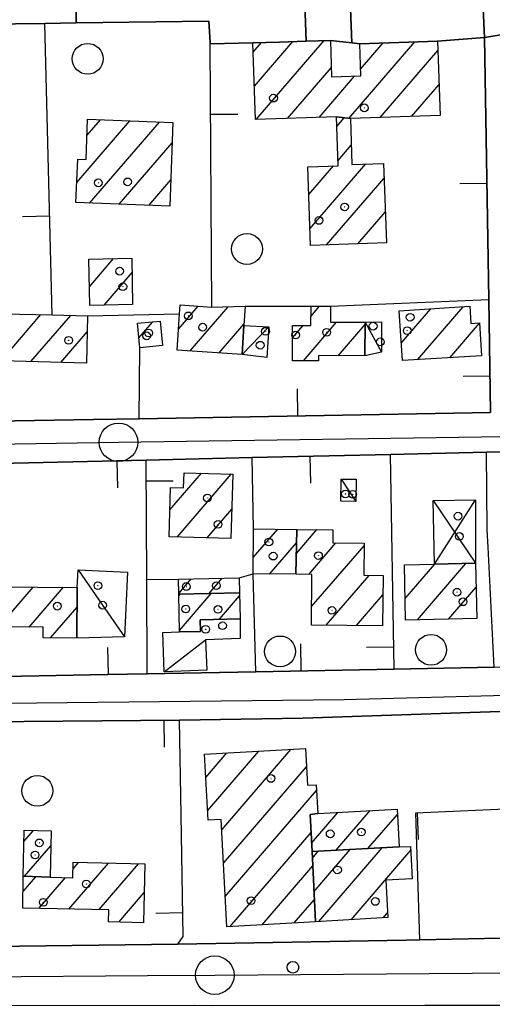
# Model space of a CAD drawing. Extents: x 1737720 to 1742031, y 5034484 to 5037613.
# Drawn here: x 1741009 to 1741070, y 5035113 to 5035241 of the extents above; entities that cross this region are included whole.
import ezdxf

# ---------------------------------------------------------------- set-up
doc = ezdxf.new("R2010")
doc.units = 0
doc.linetypes.add('C', pattern=[10, 5, 5])
for name, color, linetype in [('11A1', 1, 'C'), ('11D4', 1, 'C'), ('17A1', 1, 'C'), ('17C3', 1, 'C'), ('17D4', 1, 'C'), ('19A1', 1, 'C'), ('1A1', 4, 'C'), ('1AJ36', 1, 'C'), ('1AP41', 7, 'CONTINUOUS'), ('1C3', 1, 'C'), ('1D4', 1, 'C'), ('297', 7, 'CONTINUOUS'), ('298', 7, 'CONTINUOUS'), ('3A1', 1, 'C'), ('5F6', 1, 'C'), ('A2E5', 1, 'C'), ('A2F6', 1, 'C'), ('I2E5', 7, 'CONTINUOUS'), ('I2F6', 7, 'CONTINUOUS'), ('N2P16', 2, 'C')]:
    doc.layers.add(name, color=color, linetype=linetype)

# ---------------------------------------------------------------- blocks, each defined once
blk = doc.blocks.new('11D4')
at = {"layer": '11D4'}
for radius in [0.5, 0.01]:
    blk.add_circle((0, 0), radius, dxfattribs=at)
blk = doc.blocks.new('1AJ36')
at = {"layer": '1AJ36'}
for radius in [0.5, 0.01]:
    blk.add_circle((0, 0), radius, dxfattribs=at)
blk = doc.blocks.new('5F6')
at = {"layer": '5F6'}
blk.add_circle((0, 0), 2, dxfattribs=at)
blk = doc.blocks.new('11A1')
at = {"layer": '11A1'}
blk.add_circle((0, 0), 0.75, dxfattribs=at)
blk = doc.blocks.new('N2P16')
at = {"layer": 'N2P16'}
blk.add_circle((0, -0.00928), 2.5, dxfattribs=at)
blk = doc.blocks.new('19A1')
at = {"layer": '19A1'}
blk.add_line((0, 0), (0, 3.50512), dxfattribs=at)

msp = doc.modelspace()

# ---------------------------------------------------------------- linework, layer by layer
at = {"layer": '17A1'}
for p, q in [((1741038.78865, 5035236.87474, -3333), (1741039.8497, 5035238.10837, -3333)), ((1741038.94065, 5035232.45444, -3333), (1741043.92157, 5035238.23934, -3333)), ((1741039.18139, 5035228.13505, -3333), (1741047.99067, 5035238.36709, -3333)), ((1741051.17731, 5035228.27385, -3333), (1741059.73185, 5035238.21105, -3333)), ((1741052.7175, 5035234.66093, -3333), (1741055.65359, 5035238.07158, -3333)), ((1741055.2298, 5035228.3823, -3333), (1741062.72967, 5035237.09438, -3333)), ((1741043.2551, 5035228.26816, -3333), (1741048.90584, 5035234.83223, -3333)), ((1741047.32789, 5035228.4002, -3333), (1741051.94057, 5035233.75842, -3333)), ((1741059.31175, 5035228.52606, -3333), (1741062.8809, 5035232.67101, -3333)), ((1741015.9218, 5035219.95548, -3333), (1741022.81075, 5035227.95898, -3333)), ((1741017.25245, 5035226.10025, -3333), (1741018.97886, 5035228.1057, -3333)), ((1741017.59175, 5035217.2974, -3333), (1741026.64271, 5035227.81126, -3333)), ((1741049.63736, 5035227.23506, -3333), (1741050.59514, 5035228.34765, -3333)), ((1741021.42186, 5035217.14754, -3333), (1741028.29244, 5035225.1286, -3333)), ((1741049.78667, 5035222.81055, -3333), (1741051.49931, 5035224.79893, -3333)), ((1741046.1446, 5035213.98078, -3333), (1741053.37142, 5035222.37458, -3333)), ((1741045.99437, 5035218.40422, -3333), (1741049.19621, 5035222.12357, -3333)), ((1741025.2519, 5035216.99868, -3333), (1741028.1068, 5035220.31501, -3333)), ((1741048.28522, 5035211.86835, -3333), (1741055.76017, 5035220.55148, -3333)), ((1741052.36723, 5035212.0111, -3333), (1741055.91225, 5035216.13018, -3333)), ((1741017.55062, 5035206.46038, -3333), (1741020.6971, 5035210.11541, -3333)), ((1741019.45033, 5035204.06918, -3333), (1741023.08408, 5035208.28917, -3333)), ((1741029.10649, 5035200.96326, -3333), (1741031.66158, 5035203.93024, -3333)), ((1741030.62704, 5035198.13054, -3333), (1741035.56728, 5035203.86927, -3333)), ((1741046.28144, 5035202.61451, -3333), (1741047.40447, 5035203.91797, -3333)), ((1741057.98702, 5035199.15237, -3333), (1741061.81623, 5035203.60158, -3333)), ((1741060.08511, 5035196.99162, -3333), (1741066.00436, 5035203.8676, -3333)), ((1741006.23188, 5035196.9834, -3333), (1741011.27078, 5035202.83781, -3333)), ((1741009.98441, 5035196.7445, -3333), (1741015.14611, 5035202.74047, -3333)), ((1741023.9613, 5035199.81637, -3333), (1741025.76068, 5035201.90549, -3333)), ((1741045.29496, 5035196.86955, -3333), (1741049.58369, 5035201.85254, -3333)), ((1741013.85697, 5035196.64394, -3333), (1741017.27749, 5035200.61732, -3333)), ((1741034.36204, 5035197.87127, -3333), (1741037.58694, 5035201.61742, -3333)), ((1741043.87683, 5035199.82125, -3333), (1741045.27383, 5035201.44404, -3333)), ((1741049.80873, 5035197.51493, -3333), (1741053.28462, 5035201.55262, -3333)), ((1741064.26302, 5035197.24685, -3333), (1741068.1256, 5035201.73265, -3333)), ((1741028.00292, 5035177.52402, -3333), (1741032.08781, 5035182.26914, -3333)), ((1741028.9347, 5035174.00845, -3333), (1741035.95568, 5035182.16422, -3333)), ((1741032.80818, 5035173.90896, -3333), (1741036.0091, 5035177.62724, -3333)), ((1741038.80151, 5035171.34449, -3333), (1741041.96459, 5035175.01882, -3333)), ((1741044.3892, 5035171.88464, -3333), (1741047.04394, 5035174.96738, -3333)), ((1741040.92267, 5035169.21054, -3333), (1741044.41978, 5035173.27288, -3333)), ((1741046.00386, 5035169.16124, -3333), (1741049.52312, 5035173.24931, -3333)), ((1741046.37008, 5035164.98762, -3333), (1741053.16777, 5035172.884, -3333)), ((1741058.49798, 5035166.04387, -3333), (1741062.34019, 5035170.50709, -3333)), ((1741060.07289, 5035163.27538, -3333), (1741066.36862, 5035170.58867, -3333)), ((1741033.08336, 5035166.68785, -3333), (1741034.78024, 5035168.659, -3333)), ((1741048.24857, 5035162.57178, -3333), (1741053.81258, 5035169.03508, -3333)), ((1741005.82852, 5035162.35541, -3333), (1741010.26865, 5035167.51319, -3333)), ((1741009.76098, 5035162.32552, -3333), (1741014.20488, 5035167.48659, -3333)), ((1741029.13975, 5035166.70588, -3333), (1741030.75174, 5035168.57841, -3333)), ((1741064.09962, 5035163.35283, -3333), (1741067.67509, 5035167.50728, -3333)), ((1741029.14532, 5035166.40343, -3333), (1741029.32248, 5035166.60922, -3333)), ((1741029.23011, 5035161.90289, -3333), (1741033.35467, 5035166.6941, -3333)), ((1741034.42854, 5035163.34359, -3333), (1741037.03615, 5035166.37266, -3333)), ((1741052.16642, 5035162.52274, -3333), (1741055.60994, 5035166.52392, -3333)), ((1741012.51797, 5035160.92909, -3333), (1741015.96164, 5035164.92827, -3333)), ((1741032.64577, 5035142.84511, -3333), (1741035.38533, 5035146.02746, -3333)), ((1741032.87543, 5035138.51286, -3333), (1741039.53471, 5035146.24846, -3333)), ((1741034.72347, 5035136.06164, -3333), (1741043.68308, 5035146.46938, -3333)), ((1741034.94574, 5035131.72082, -3333), (1741045.69452, 5035144.20689, -3333)), ((1741035.16802, 5035127.37999, -3333), (1741047.01299, 5035141.13943, -3333)), ((1741046.3684, 5035134.33593, -3333), (1741049.79723, 5035138.31896, -3333)), ((1741049.50555, 5035133.3811, -3333), (1741053.9493, 5035138.54417, -3333)), ((1741053.65585, 5035133.60317, -3333), (1741057.47868, 5035138.04388, -3333)), ((1741009.06819, 5035134.53248, -3333), (1741010.30371, 5035135.9677, -3333)), ((1741035.77684, 5035123.48927, -3333), (1741046.30047, 5035135.7138, -3333)), ((1741009.14283, 5035130.02016, -3333), (1741012.54583, 5035133.97317, -3333)), ((1741046.46336, 5035132.36839, -3333), (1741047.23014, 5035133.2591, -3333)), ((1741046.67272, 5035128.01256, -3333), (1741051.38044, 5035133.48118, -3333)), ((1741047.30646, 5035124.15077, -3333), (1741055.53067, 5035133.70424, -3333)), ((1741051.47244, 5035124.39106, -3333), (1741059.21684, 5035133.38717, -3333)), ((1741014.90642, 5035125.76673, -3333), (1741020.04136, 5035131.73161, -3333)), ((1741015.45177, 5035131.00034, -3333), (1741016.15681, 5035131.81824, -3333)), ((1741018.80297, 5035125.69404, -3333), (1741023.92492, 5035131.64491, -3333)), ((1741039.9409, 5035123.72841, -3333), (1741046.51168, 5035131.36011, -3333)), ((1741008.95599, 5035128.05261, -3333), (1741010.60305, 5035129.96587, -3333)), ((1741011.01079, 5035125.84049, -3333), (1741014.46823, 5035129.85674, -3333)), ((1741021.36419, 5035124.07236, -3333), (1741024.66392, 5035127.90433, -3333)), ((1741044.10604, 5035123.96663, -3333), (1741046.72103, 5035127.00428, -3333)), ((1741055.63843, 5035124.63136, -3333), (1741056.21605, 5035125.30234, -3333))]:
    msp.add_line(p, q, dxfattribs=at)
at = {"layer": '17C3'}
for p, q in [((1741053.28519, 5035201.85352, -3333), (1741055.44133, 5035197.96417, -3333)), ((1741037.34194, 5035197.66486, -3333), (1741040.81117, 5035201.24173, -3333)), ((1741050.17499, 5035181.52455, -3333), (1741052.0994, 5035178.62876, -3333)), ((1741027.26888, 5035156.54637, -3333), (1741032.61734, 5035160.67493, -3333))]:
    msp.add_line(p, q, dxfattribs=at)
msp.add_polyline3d([(1741016.09645, 5035169.75109, -3333), (1741019.2671, 5035165.1694, -3333), (1741022.12114, 5035161.05344, -3333)], dxfattribs=at)
at = {"layer": '17D4'}
for p, q in [((1741062.29716, 5035170.50588, -3333), (1741067.59641, 5035178.84681, -3333)), ((1741062.12069, 5035178.72721, -3333), (1741067.60933, 5035170.61325, -3333))]:
    msp.add_line(p, q, dxfattribs=at)
at = {"layer": '1A1'}
for points in [[(1741039.09033, 5035228.13225, 18.54), (1741038.74726, 5035238.07207, 18.54), (1741042.19366, 5035238.18535, 18.54), (1741045.64043, 5035238.29365, 18.54), (1741048.79809, 5035238.39236, 18.54), (1741048.94197, 5035233.65155, 18.54), (1741052.74669, 5035233.78761, 18.54), (1741052.6066, 5035237.96811, 18.54), (1741062.68786, 5035238.31073, 18.54), (1741063.01866, 5035228.65581, 18.54), (1741051.38282, 5035228.2481, 18.54), (1741049.59483, 5035228.47443, 18.54), (1741039.09033, 5035228.13225, 18.54)], [(1741027.97461, 5035216.89237, 11.74), (1741015.81854, 5035217.36639, 11.74), (1741016.04186, 5035222.97707, 11.74), (1741017.13364, 5035222.94137, 11.74), (1741017.33036, 5035228.16997, 11.74), (1741028.39375, 5035227.74362, 11.74), (1741027.97461, 5035216.89237, 11.74)], [(1741046.2197, 5035211.79614, 14.3), (1741045.87115, 5035222.01033, 14.3), (1741049.80941, 5035222.14435, 14.3), (1741049.59483, 5035228.47443, 14.3), (1741051.38282, 5035228.2481, 14.3), (1741051.58367, 5035222.31612, 14.3), (1741055.69436, 5035222.451, 14.3), (1741056.05014, 5035212.14006, 14.3), (1741046.2197, 5035211.79614, 14.3)], [(1741017.47899, 5035210.04728, 8.7), (1741023.04805, 5035210.16584, 8.7), (1741023.16128, 5035204.14508, 8.7), (1741017.59989, 5035204.03111, 8.7), (1741017.47899, 5035210.04728, 8.7)], [(1741029.32381, 5035204.0924, 13.22), (1741033.4267, 5035203.80849, 13.22), (1741037.73494, 5035203.93006, 13.22), (1741037.57591, 5035201.4431, 13.22), (1741037.34194, 5035197.66486, 13.22), (1741028.9143, 5035198.24918, 13.22), (1741029.24616, 5035202.93129, 13.22), (1741029.32381, 5035204.0924, 13.22)], [(1741043.88003, 5035196.86805, 13.18), (1741043.87426, 5035201.45171, 13.18), (1741046.2731, 5035201.43853, 13.18), (1741046.29114, 5035203.91996, 13.18), (1741048.81463, 5035203.9161, 13.18), (1741048.81252, 5035201.85205, 13.18), (1741053.28519, 5035201.85352, 13.18), (1741053.27473, 5035197.50031, 13.18), (1741047.27068, 5035197.52573, 13.18), (1741047.2725, 5035196.87099, 13.18), (1741043.88003, 5035196.86805, 13.18)], [(1741057.73396, 5035203.34147, 9.36), (1741066.86569, 5035203.92298, 9.36), (1741067.00025, 5035201.70768, 9.36), (1741068.12309, 5035201.7796, 9.36), (1741068.38807, 5035197.49812, 9.36), (1741058.12442, 5035196.8721, 9.36), (1741057.73396, 5035203.34147, 9.36)], [(1741006.22836, 5035196.84273, 12.92), (1741006.38956, 5035202.96223, 12.92), (1741012.72367, 5035202.80103, 12.92), (1741017.32433, 5035202.68672, 12.92), (1741017.18697, 5035196.55697, 12.92), (1741006.22836, 5035196.84273, 12.92)], [(1741023.7816, 5035201.72342, 9.3), (1741026.7228, 5035201.99448, 9.3), (1741027.02116, 5035198.8357, 9.3), (1741024.08057, 5035198.55666, 9.3), (1741023.7816, 5035201.72342, 9.3)], [(1741027.91185, 5035174.03426, 13.08), (1741028.07775, 5035180.41285, 13.08), (1741029.7737, 5035180.37118, 13.08), (1741029.83082, 5035182.33003, 13.08), (1741036.13461, 5035182.15854, 13.08), (1741035.90402, 5035173.82855, 13.08), (1741027.91185, 5035174.03426, 13.08)], [(1741044.45859, 5035174.99369, 8.28), (1741044.3288, 5035169.1784, 8.28), (1741038.78609, 5035169.2303, 8.28), (1741038.82823, 5035175.05107, 8.28), (1741044.45859, 5035174.99369, 8.28)], [(1741046.34939, 5035162.59525, 12.38), (1741046.40731, 5035169.15731, 12.38), (1741044.3288, 5035169.1784, 12.38), (1741044.45859, 5035174.99369, 12.38), (1741049.12345, 5035174.94636, 12.38), (1741049.10962, 5035173.25349, 12.38), (1741053.17031, 5035173.21213, 12.38), (1741053.13017, 5035169.04122, 12.38), (1741055.63913, 5035169.01722, 12.38), (1741055.56324, 5035162.48088, 12.38), (1741046.34939, 5035162.59525, 12.38)], [(1741058.55381, 5035163.24504, 12.38), (1741058.40984, 5035170.41479, 12.38), (1741062.29716, 5035170.50588, 12.38), (1741067.60933, 5035170.61325, 12.38), (1741067.76277, 5035163.42415, 12.38), (1741058.55381, 5035163.24504, 12.38)], [(1741029.1413, 5035166.6047, 8.84), (1741029.10649, 5035168.54565, 8.84), (1741036.97625, 5035168.70285, 8.84), (1741037.02642, 5035166.77108, 8.84), (1741029.1413, 5035166.6047, 8.84)], [(1741015.99186, 5035167.47479, 12.54), (1741015.91251, 5035160.89107, 12.54), (1741011.57655, 5035160.93893, 12.54), (1741011.58325, 5035162.31135, 12.54), (1741005.60172, 5035162.35751, 12.54), (1741005.64518, 5035167.54356, 12.54), (1741015.99186, 5035167.47479, 12.54)], [(1741029.1413, 5035166.6047, 12.8), (1741037.02642, 5035166.77108, 12.8), (1741037.10536, 5035163.40835, 12.8), (1741031.92086, 5035163.28345, 12.8), (1741031.9637, 5035161.75829, 12.8), (1741029.23368, 5035161.7076, 12.8), (1741029.1413, 5035166.6047, 12.8)], [(1741046.85907, 5035124.12535, 18.52), (1741035.36843, 5035123.46575, 18.52), (1741034.6568, 5035137.38245, 18.52), (1741032.93963, 5035137.29216, 18.52), (1741032.48557, 5035145.87282, 18.52), (1741045.56504, 5035146.56898, 18.52), (1741045.8246, 5035141.83682, 18.52), (1741046.97279, 5035141.89158, 18.52), (1741047.17232, 5035138.17684, 18.52), (1741046.18883, 5035138.02508, 18.52), (1741046.42307, 5035133.21581, 18.52), (1741046.85907, 5035124.12535, 18.52)], [(1741057.7062, 5035133.82078, 10.1), (1741046.42307, 5035133.21581, 10.1), (1741046.18883, 5035138.02508, 10.1), (1741047.17232, 5035138.17684, 10.1), (1741057.44119, 5035138.73305, 10.1), (1741057.7062, 5035133.82078, 10.1)], [(1741012.46347, 5035129.89739, 8.16), (1741008.99097, 5035130.02585, 8.16), (1741009.09348, 5035135.99154, 8.16), (1741012.58451, 5035135.92362, 8.16), (1741012.46347, 5035129.89739, 8.16)], [(1741055.97684, 5035129.50752, 12.86), (1741056.25258, 5035124.66625, 12.86), (1741046.85907, 5035124.12535, 12.86), (1741046.42307, 5035133.21581, 12.86), (1741057.7062, 5035133.82078, 12.86), (1741059.18948, 5035133.9006, 12.86), (1741059.41683, 5035129.70656, 12.86), (1741055.97684, 5035129.50752, 12.86)], [(1741008.9169, 5035125.87949, 13.42), (1741008.99097, 5035130.02585, 13.42), (1741012.46347, 5035129.89739, 13.42), (1741015.42942, 5035129.83735, 13.42), (1741015.46867, 5035131.83398, 13.42), (1741024.7446, 5035131.62698, 13.42), (1741024.57856, 5035124.00282, 13.42), (1741020.02726, 5035124.10076, 13.42), (1741020.06628, 5035125.67116, 13.42), (1741008.9169, 5035125.87949, 13.42)]]:
    msp.add_polyline3d(points, close=True, dxfattribs=at)
at = {"layer": '1AP41'}
for points in [[(1741007.96865, 5035240.52226, 5.845), (1741011.79425, 5035240.59369, 5.857), (1741013.81388, 5035240.62236, 5.856), (1741015.83244, 5035240.65194, 5.856), (1741033.02041, 5035240.89515, 5.806), (1741033.2169, 5035238.15999, 5.804), (1741033.2181, 5035237.92942, 5.804), (1741038.74726, 5035238.07207, 5.736), (1741042.19366, 5035238.18535, 5.694), (1741045.64043, 5035238.29365, 5.651), (1741048.79809, 5035238.39236, 5.612), (1741051.57206, 5035238.0833, 5.608), (1741052.6066, 5035237.96811, 5.609), (1741062.68786, 5035238.31073, 5.636), (1741068.76534, 5035238.76516, 5.657), (1741069.33033, 5035204.80024, 5.706), (1741069.57333, 5035190.13646, 5.867), (1741024.00211, 5035189.3455, 5.923), (1741018.07879, 5035189.24357, 5.967), (1740992.51504, 5035188.79731, 6.003)], [(1741080.66405, 5035122.17518, 6.35), (1741068.75666, 5035121.93872, 6.165), (1741064.58672, 5035121.8586, 6.134), (1741060.4009, 5035121.77628, 6.104), (1741058.64106, 5035121.74698, 6.091), (1741029.02591, 5035121.20441, 6.299), (1741005.05772, 5035120.90555, 6.219), (1740992.7453, 5035120.74812, 6.148), (1740988.76143, 5035120.70095, 6.143), (1740975.00812, 5035120.52705, 6.008), (1740947.23709, 5035120.1745, 5.828), (1740947.23709, 5035120.1745, 5.828), (1740946.98799, 5035147.39366, 5.938), (1740947.46252, 5035148.16925, 5.948), (1740948.04798, 5035149.13767, 5.959), (1740949.73421, 5035149.53453, 5.978), (1740986.79953, 5035149.87701, 6.222), (1741004.00787, 5035150.03548, 6.197), (1741029.24287, 5035150.2646, 6.081), (1741045.2219, 5035150.52771, 5.996), (1741100.15634, 5035152.35872, 6.417)]]:
    msp.add_polyline3d(points, dxfattribs=at)
at = {"layer": '1C3'}
for points in [[(1741053.27473, 5035197.50031, 9.083), (1741053.28519, 5035201.85352, 9.083), (1741055.43657, 5035201.90407, 9.083), (1741055.44133, 5035197.96417, 9.083), (1741053.27473, 5035197.50031, 9.083)], [(1741037.34194, 5035197.66486, 9.406), (1741037.57591, 5035201.4431, 9.406), (1741040.81117, 5035201.24173, 9.406), (1741040.56661, 5035197.28319, 9.406), (1741037.34194, 5035197.66486, 9.406)], [(1741050.17499, 5035181.52455, 8.734), (1741052.1441, 5035181.49127, 8.734), (1741052.0994, 5035178.62876, 8.734), (1741050.13036, 5035178.66105, 8.734), (1741050.17499, 5035181.52455, 8.734)], [(1741015.91251, 5035160.89107, 9.881), (1741015.99186, 5035167.47479, 9.881), (1741016.09645, 5035169.75109, 9.881), (1741022.49503, 5035169.46534, 9.881), (1741022.12114, 5035161.05344, 9.881), (1741015.91251, 5035160.89107, 9.881)], [(1741037.10536, 5035163.40835, 9.386), (1741037.08616, 5035160.84861, 9.386), (1741032.61734, 5035160.67493, 9.386), (1741032.76888, 5035156.75704, 9.386), (1741027.26888, 5035156.54637, 9.386), (1741027.07033, 5035161.61604, 9.386), (1741029.23368, 5035161.7076, 9.386), (1741031.9637, 5035161.75829, 9.386), (1741031.92086, 5035163.28345, 9.386), (1741037.10536, 5035163.40835, 9.386)]]:
    msp.add_polyline3d(points, close=True, dxfattribs=at)
at = {"layer": '1D4'}
msp.add_polyline3d([(1741062.29716, 5035170.50588, 11.293), (1741062.12069, 5035178.72721, 11.293), (1741067.59641, 5035178.84681, 11.293), (1741067.60933, 5035170.61325, 11.293), (1741062.29716, 5035170.50588, 11.293)], close=True, dxfattribs=at)
at = {"layer": '297'}
for points in [[(1741051.0733, 5035251.5536, 5.688), (1741051.57206, 5035238.0833, 5.608), (1741048.79809, 5035238.39236, 5.612), (1741045.64043, 5035238.29365, 5.651), (1741045.17642, 5035251.62113, 5.675), (1741051.0733, 5035251.5536, 5.688)], [(1741075.12093, 5035252.05099, 5.748), (1741075.22289, 5035239.79657, 5.682), (1741068.76534, 5035238.76516, 5.657), (1741068.15881, 5035251.90649, 5.726), (1741071.63941, 5035251.9782, 5.737), (1741075.12093, 5035252.05099, 5.748)], [(1741011.79425, 5035240.59369, 5.857), (1741007.96865, 5035240.52226, 5.845), (1741004.13499, 5035240.45122, 5.833), (1741004.13499, 5035240.45122, 5.833), (1741004.24467, 5035251.02861, 5.758), (1741015.73609, 5035251.47668, 5.811), (1741015.83244, 5035240.65194, 5.856), (1741013.81388, 5035240.62236, 5.856), (1741011.79425, 5035240.59369, 5.857)]]:
    msp.add_polyline3d(points, close=True, dxfattribs=at)
at = {"layer": '298'}
for points in [[(1741038.74726, 5035238.07207, 5.736), (1741033.2181, 5035237.92942, 5.804), (1741033.2169, 5035238.15999, 5.804), (1741033.02041, 5035240.89515, 5.806), (1741015.83244, 5035240.65194, 5.856), (1741015.73609, 5035251.47668, 5.811), (1741030.69541, 5035251.54924, 5.802), (1741045.17642, 5035251.62113, 5.675), (1741045.64043, 5035238.29365, 5.651), (1741042.19366, 5035238.18535, 5.694), (1741038.74726, 5035238.07207, 5.736)], [(1741068.15881, 5035251.90649, 5.726), (1741068.76534, 5035238.76516, 5.657), (1741062.68786, 5035238.31073, 5.636), (1741052.6066, 5035237.96811, 5.609), (1741051.57206, 5035238.0833, 5.608), (1741051.0733, 5035251.5536, 5.688), (1741066.22651, 5035251.86329, 5.72), (1741068.15881, 5035251.90649, 5.726)], [(1741075.6016, 5035224.35068, 5.635), (1741076.4212, 5035190.65551, 5.87), (1741076.6966, 5035185.18842, 5.938), (1741069.02399, 5035185.00986, 5.93), (1741056.57988, 5035184.72223, 5.878), (1741038.64598, 5035184.30191, 5.864), (1741024.91175, 5035183.97999, 5.945), (1741003.92021, 5035183.49151, 6.008), (1740974.85596, 5035182.81059, 6.063), (1740946.434, 5035182.15061, 5.765), (1740946.60788, 5035187.99326, 5.687), (1740960.89611, 5035188.24228, 5.921), (1740992.51504, 5035188.79731, 6.003), (1741018.07879, 5035189.24357, 5.967), (1741024.00211, 5035189.3455, 5.923), (1741069.57333, 5035190.13646, 5.867), (1741069.33033, 5035204.80024, 5.706), (1741068.76534, 5035238.76516, 5.657), (1741075.22289, 5035239.79657, 5.682), (1741075.41624, 5035232.07392, 5.659), (1741075.6016, 5035224.35068, 5.635)], [(1740947.58552, 5035113.20759, 5.892), (1740947.23709, 5035120.1745, 5.828), (1740975.00812, 5035120.52705, 6.008), (1740988.76143, 5035120.70095, 6.143), (1740992.7453, 5035120.74812, 6.148), (1741005.05772, 5035120.90555, 6.219), (1741029.02591, 5035121.20441, 6.299), (1741058.64106, 5035121.74698, 6.091), (1741060.4009, 5035121.77628, 6.104), (1741064.58672, 5035121.8586, 6.134), (1741068.75666, 5035121.93872, 6.165), (1741080.66405, 5035122.17518, 6.35), (1741100.44151, 5035122.56485, 6.856), (1741102.06118, 5035123.00687, 6.856), (1741105.46745, 5035116.44107, 7.1), (1741105.32761, 5035113.28162, 7.1), (1741061.02208, 5035113.26728, 6.15), (1741033.36679, 5035113.24431, 6.264), (1741031.16392, 5035113.25209, 6.295), (1741005.33432, 5035113.23626, 6.131), (1741000.62487, 5035113.23614, 6.083), (1740969.74061, 5035113.22346, 6.016), (1740947.58552, 5035113.20759, 5.892)]]:
    msp.add_polyline3d(points, close=True, dxfattribs=at)
msp.add_polyline3d([(1741100.15634, 5035152.35872, 6.417), (1741045.2219, 5035150.52771, 5.996), (1741029.24287, 5035150.2646, 6.081), (1741004.00787, 5035150.03548, 6.197), (1740986.79953, 5035149.87701, 6.222), (1740949.73421, 5035149.53453, 5.978), (1740949.37498, 5035154.86196, 6.008), (1740949.37498, 5035154.86196, 6.008), (1741004.27597, 5035155.8922, 6.124), (1741019.93882, 5035156.18582, 6.088), (1741025.04824, 5035156.28204, 6.068), (1741039.13864, 5035156.54835, 5.945), (1741039.13864, 5035156.54835, 5.945), (1741057.04833, 5035156.8766, 6.105), (1741070.01186, 5035157.12484, 6.174)], dxfattribs=at)
at = {"layer": '3A1'}
for p, q in [((1741012.72367, 5035202.80103, 5.932), (1741011.79425, 5035240.59369, 5.857)), ((1741048.81463, 5035203.9161, 5.687), (1741069.33033, 5035204.80024, 5.706)), ((1741037.73494, 5035203.93006, 5.76), (1741046.29114, 5035203.91996, 5.703)), ((1741017.32433, 5035202.68672, 5.887), (1741029.24616, 5035202.93129, 5.822)), ((1741024.00211, 5035189.3455, 5.923), (1741024.08057, 5035198.55666, 5.843)), ((1741024.00211, 5035189.3455, 5.923), (1741069.57333, 5035190.13646, 5.867)), ((1741038.82823, 5035175.05107, 5.92), (1741038.64598, 5035184.30191, 5.864)), ((1741057.04833, 5035156.8766, 6.105), (1741056.57988, 5035184.72223, 5.878)), ((1741069.11128, 5035174.93658, 6.064), (1741069.02399, 5035185.00986, 5.93)), ((1741069.26959, 5035172.71203, 6.094), (1741069.11128, 5035174.93658, 6.064)), ((1741070.01186, 5035157.12484, 6.174), (1741069.26959, 5035172.71203, 6.094)), ((1741036.97625, 5035168.70285, 5.92), (1741038.78609, 5035169.2303, 5.92)), ((1741039.13864, 5035156.54835, 5.945), (1741038.78609, 5035169.2303, 5.92)), ((1741024.98697, 5035168.51542, 5.953), (1741029.10649, 5035168.54565, 5.938)), ((1741029.24287, 5035150.2646, 6.081), (1741045.2219, 5035150.52771, 5.996))]:
    msp.add_line(p, q, dxfattribs=at)
for points in [[(1741011.79425, 5035240.59369, 5.857), (1741013.81388, 5035240.62236, 5.856), (1741015.83244, 5035240.65194, 5.856), (1741033.02041, 5035240.89515, 5.806), (1741033.2169, 5035238.15999, 5.804)], [(1741018.07879, 5035189.24357, 5.967), (1740992.51504, 5035188.79731, 6.003), (1740960.89611, 5035188.24228, 5.921), (1740946.60788, 5035187.99326, 5.687), (1740946.29159, 5035202.38979, 5.576), (1740945.90613, 5035219.91109, 5.638), (1740945.69577, 5035229.6452, 5.753), (1740945.47605, 5035239.38363, 5.868), (1740946.85314, 5035239.40838, 5.861), (1740948.23821, 5035239.43372, 5.854), (1740960.74055, 5035239.66654, 5.792), (1740973.23614, 5035239.89586, 5.73)], [(1741033.4267, 5035203.80849, 5.802), (1741033.2181, 5035237.92942, 5.804), (1741033.2169, 5035238.15999, 5.804)], [(1741062.68786, 5035238.31073, 5.636), (1741068.76534, 5035238.76516, 5.657), (1741069.33033, 5035204.80024, 5.706), (1741069.57333, 5035190.13646, 5.867)], [(1741070.01186, 5035157.12484, 6.174), (1741057.04833, 5035156.8766, 6.105), (1741039.13864, 5035156.54835, 5.945), (1741025.04824, 5035156.28204, 6.068), (1741019.93882, 5035156.18582, 6.088), (1741004.27597, 5035155.8922, 6.124), (1740949.37498, 5035154.86196, 6.008), (1740949.37498, 5035154.86196, 6.008), (1740948.2251, 5035154.84317, 5.997), (1740947.06761, 5035154.8188, 5.986), (1740946.75062, 5035168.4872, 5.875), (1740946.434, 5035182.15061, 5.765), (1740974.85596, 5035182.81059, 6.063), (1741003.92021, 5035183.49151, 6.008), (1741024.91175, 5035183.97999, 5.945), (1741038.64598, 5035184.30191, 5.864), (1741056.57988, 5035184.72223, 5.878), (1741069.02399, 5035185.00986, 5.93), (1741076.6966, 5035185.18842, 5.938), (1741088.89817, 5035185.47396, 5.876)], [(1741025.04824, 5035156.28204, 6.068), (1741024.98697, 5035168.51542, 5.953), (1741024.91175, 5035183.97999, 5.945)], [(1741045.2219, 5035150.52771, 5.996), (1741100.15634, 5035152.35872, 6.417), (1741102.09198, 5035151.41835, 6.485), (1741102.34456, 5035148.87191, 6.517), (1741103.03313, 5035130.12668, 6.553), (1741103.18522, 5035126.10754, 6.719), (1741103.11801, 5035124.6995, 6.777), (1741102.06118, 5035123.00687, 6.856), (1741100.44151, 5035122.56485, 6.856), (1741080.66405, 5035122.17518, 6.35), (1741068.75666, 5035121.93872, 6.165)], [(1740988.76143, 5035120.70095, 6.143), (1740975.00812, 5035120.52705, 6.008), (1740947.23709, 5035120.1745, 5.828), (1740946.98799, 5035147.39366, 5.938), (1740947.46252, 5035148.16925, 5.948), (1740948.04798, 5035149.13767, 5.959), (1740949.73421, 5035149.53453, 5.978), (1740986.79953, 5035149.87701, 6.222), (1741004.00787, 5035150.03548, 6.197), (1741029.24287, 5035150.2646, 6.081)], [(1741029.70162, 5035122.22671, 6.287), (1741029.44667, 5035138.00276, 6.171), (1741029.24287, 5035150.2646, 6.081)], [(1741068.75666, 5035121.93872, 6.165), (1741064.58672, 5035121.8586, 6.134), (1741060.4009, 5035121.77628, 6.104), (1741059.88109, 5035138.26463, 6.06), (1741073.4078, 5035138.85383, 6.163)], [(1740992.7453, 5035120.74812, 6.148), (1741005.05772, 5035120.90555, 6.219), (1741029.02591, 5035121.20441, 6.299), (1741029.70162, 5035122.22671, 6.287)]]:
    msp.add_polyline3d(points, dxfattribs=at)
at = {"layer": 'A2E5', "flags": 128}
msp.add_lwpolyline([(1740945.00752, 5035116.55594), (1740991.33333, 5035116.89785), (1741003.21991, 5035116.98332), (1741025.08324, 5035117.14586), (1741033.81432, 5035117.21101), (1741094.9463, 5035117.67617), (1741104.58139, 5035119.27812), (1741107.54272, 5035119.27991)], dxfattribs=at)
at = {"layer": 'A2F6', "flags": 128}
for points in [[(1740944.02763, 5035184.9873), (1741002.53998, 5035186.01681), (1741021.33072, 5035186.29762), (1741074.26712, 5035187.08671), (1741074.23325, 5035188.89435), (1741073.19404, 5035246.28886)], [(1740944.511, 5035151.06747), (1740954.79171, 5035151.89434), (1741050.60301, 5035152.95886), (1741073.19364, 5035153.54785), (1741106.15416, 5035154.40174), (1741106.46631, 5035151.7023), (1741107.54097, 5035137.53093), (1741107.54272, 5035119.27991)]]:
    msp.add_lwpolyline(points, dxfattribs=at)
at = {"layer": 'I2E5'}
for points in [[(1741004.13499, 5035240.45122, 5.833), (1741007.96865, 5035240.52226, 5.845), (1741011.79425, 5035240.59369, 5.857)], [(1741011.79425, 5035240.59369, 5.857), (1741013.81388, 5035240.62236, 5.856), (1741015.83244, 5035240.65194, 5.856)], [(1741015.83244, 5035240.65194, 5.856), (1741033.02041, 5035240.89515, 5.806), (1741033.2169, 5035238.15999, 5.804), (1741033.2181, 5035237.92942, 5.804), (1741038.74726, 5035238.07207, 5.736)], [(1741038.74726, 5035238.07207, 5.736), (1741042.19366, 5035238.18535, 5.694), (1741045.64043, 5035238.29365, 5.651)], [(1741045.64043, 5035238.29365, 5.651), (1741048.79809, 5035238.39236, 5.612), (1741051.57206, 5035238.0833, 5.608)], [(1741051.57206, 5035238.0833, 5.608), (1741052.6066, 5035237.96811, 5.609), (1741062.68786, 5035238.31073, 5.636), (1741068.76534, 5035238.76516, 5.657)], [(1740947.23709, 5035120.1745, 5.828), (1740975.00812, 5035120.52705, 6.008), (1740988.76143, 5035120.70095, 6.143), (1740992.7453, 5035120.74812, 6.148), (1741005.05772, 5035120.90555, 6.219), (1741029.02591, 5035121.20441, 6.299), (1741058.64106, 5035121.74698, 6.091), (1741060.4009, 5035121.77628, 6.104), (1741064.58672, 5035121.8586, 6.134), (1741068.75666, 5035121.93872, 6.165), (1741080.66405, 5035122.17518, 6.35), (1741100.44151, 5035122.56485, 6.856), (1741102.06118, 5035123.00687, 6.856)]]:
    msp.add_polyline3d(points, dxfattribs=at)
at = {"layer": 'I2F6'}
for points in [[(1740946.60788, 5035187.99326, 5.687), (1740960.89611, 5035188.24228, 5.921), (1740992.51504, 5035188.79731, 6.003), (1741018.07879, 5035189.24357, 5.967), (1741024.00211, 5035189.3455, 5.923), (1741069.57333, 5035190.13646, 5.867), (1741069.33033, 5035204.80024, 5.706), (1741068.76534, 5035238.76516, 5.657)], [(1740946.434, 5035182.15061, 5.765), (1740974.85596, 5035182.81059, 6.063), (1741003.92021, 5035183.49151, 6.008), (1741024.91175, 5035183.97999, 5.945), (1741038.64598, 5035184.30191, 5.864), (1741056.57988, 5035184.72223, 5.878), (1741069.02399, 5035185.00986, 5.93), (1741076.6966, 5035185.18842, 5.938), (1741076.4212, 5035190.65551, 5.87), (1741075.6016, 5035224.35068, 5.635)], [(1741039.13864, 5035156.54835, 5.945), (1741057.04833, 5035156.8766, 6.105), (1741070.01186, 5035157.12484, 6.174), (1741075.3718, 5035157.22375, 6.18), (1741087.70994, 5035157.45331, 6.088), (1741091.26634, 5035157.5708, 6.097), (1741095.1855, 5035157.02143, 6.221), (1741100.48477, 5035157.19403, 6.331), (1741104.63267, 5035157.04586, 6.353), (1741106.85538, 5035156.23627, 6.385), (1741107.83043, 5035154.19413, 6.446), (1741110.33213, 5035130.59421, 6.473)], [(1740949.37498, 5035154.86196, 6.008), (1741004.27597, 5035155.8922, 6.124), (1741019.93882, 5035156.18582, 6.088), (1741025.04824, 5035156.28204, 6.068), (1741039.13864, 5035156.54835, 5.945)], [(1740949.73421, 5035149.53453, 5.978), (1740986.79953, 5035149.87701, 6.222), (1741004.00787, 5035150.03548, 6.197), (1741029.24287, 5035150.2646, 6.081), (1741045.2219, 5035150.52771, 5.996), (1741100.15634, 5035152.35872, 6.417), (1741102.09198, 5035151.41835, 6.485), (1741102.34456, 5035148.87191, 6.517), (1741103.03313, 5035130.12668, 6.553)]]:
    msp.add_polyline3d(points, dxfattribs=at)

# ---------------------------------------------------------------- block references
at = {"layer": '11A1'}
msp.add_blockref('11A1', (1741043.93981, 5035118.22283, 6.06), dxfattribs=at)
at = {"layer": '11D4'}
for p in [(1741041.42082, 5035230.91095, 18.54), (1741018.7068, 5035219.92805, 11.74), (1741047.3314, 5035215.04832, 14.3), (1741021.46675, 5035208.47311, 8.7), (1741030.37721, 5035202.6789, 13.22), (1741059.13651, 5035202.50264, 9.36), (1741025.24713, 5035200.45807, 9.3), (1741044.29051, 5035200.19014, 13.18), (1741014.87479, 5035199.50199, 12.92), (1741039.69545, 5035198.87479, 9.406), (1741055.28544, 5035199.3114, 9.083), (1741051.68656, 5035179.54961, 8.734), (1741034.23874, 5035175.65962, 13.08), (1741040.82039, 5035173.35475, 8.28), (1741065.52355, 5035174.08466, 11.293), (1741030.1176, 5035167.59031, 8.84), (1741065.99293, 5035165.60743, 12.38), (1741013.40072, 5035165.04366, 12.54), (1741019.2671, 5035165.1694, 9.881), (1741030.04578, 5035164.67463, 12.8), (1741048.99676, 5035164.48904, 12.38), (1741032.62433, 5035162.04336, 9.386), (1741052.80636, 5035135.74997, 10.1), (1741011.05731, 5035134.35227, 8.16), (1741011.57805, 5035126.6501, 13.42), (1741038.5145, 5035126.858, 18.52), (1741054.63795, 5035126.75884, 12.86)]:
    msp.add_blockref('11D4', p, dxfattribs=at)
at = {"layer": '19A1'}
for p, rotation in [((1741033.27422, 5035228.80955, 5.803), 270.346), ((1741069.07974, 5035219.86059, 5.684), 90.95599999999999), ((1741012.40956, 5035215.59917, 5.907), 91.40600000000003), ((1741069.49477, 5035194.86211, 5.815), 90.946), ((1741044.57527, 5035189.70241, 5.898), 0.9959999999999702), ((1741046.11931, 5035184.4766, 5.87), 181.346), ((1741021.12454, 5035183.89137, 5.956), 181.336), ((1741024.92485, 5035181.28326, 5.946), 270.276), ((1741020.01691, 5035156.18765, 6.088), 1.075999999999935), ((1741045.01442, 5035156.65575, 5.997), 1.045999999999978), ((1741056.99989, 5035159.72412, 6.082), 90.96600000000001), ((1741027.22042, 5035150.24676, 6.09), 180.526), ((1741060.02898, 5035138.27167, 6.061), 182.486), ((1741029.65282, 5035125.26675, 6.265), 90.92600000000003)]:
    msp.add_blockref('19A1', p, dxfattribs=dict(at, rotation=rotation))
at = {"layer": '1AJ36'}
for p in [(1741053.19752, 5035229.6494, 5.56), (1741022.50544, 5035220.05162, 5.94), (1741050.63965, 5035216.808, 5.56), (1741021.89235, 5035206.45608, 5.82), (1741054.34213, 5035201.34487, 5.848), (1741024.96891, 5035200.08827, 5.82), (1741032.22689, 5035201.21162, 5.82), (1741040.38333, 5035200.67321, 5.948), (1741048.32222, 5035200.54977, 5.72), (1741058.75747, 5035200.7584, 5.72), (1741032.8558, 5035179.06625, 5.92), (1741050.74268, 5035179.59236, 6.092), (1741065.35114, 5035176.71231, 6.26), (1741041.37995, 5035171.53126, 5.92), (1741047.25073, 5035171.59817, 5.92), (1741018.66288, 5035167.69758, 6.201), (1741034.02577, 5035167.71104, 5.92), (1741065.21876, 5035166.85427, 6.18), (1741034.22586, 5035164.61912, 5.92), (1741034.81547, 5035162.50103, 6.107), (1741041.10627, 5035142.70651, 5.98), (1741048.77249, 5035135.52658, 5.98), (1741010.51643, 5035132.78747, 6.44), (1741049.71819, 5035130.84571, 5.98), (1741017.16713, 5035129.02258, 6.44)]:
    msp.add_blockref('1AJ36', p, dxfattribs=at)
at = {"layer": '5F6'}
for p in [(1741017.33253, 5035236.0005, 6.48), (1741037.97953, 5035211.34849, 7.11), (1741042.27194, 5035159.17246, 7.3), (1741061.84421, 5035159.38233, 7.21), (1741010.81187, 5035141.09523, 7.69)]:
    msp.add_blockref('5F6', p, dxfattribs=at)
at = {"layer": 'N2P16'}
for p in [(1741021.33072, 5035186.29762), (1741033.81432, 5035117.21101)]:
    msp.add_blockref('N2P16', p, dxfattribs=at)

doc.saveas('drawing.dxf')
